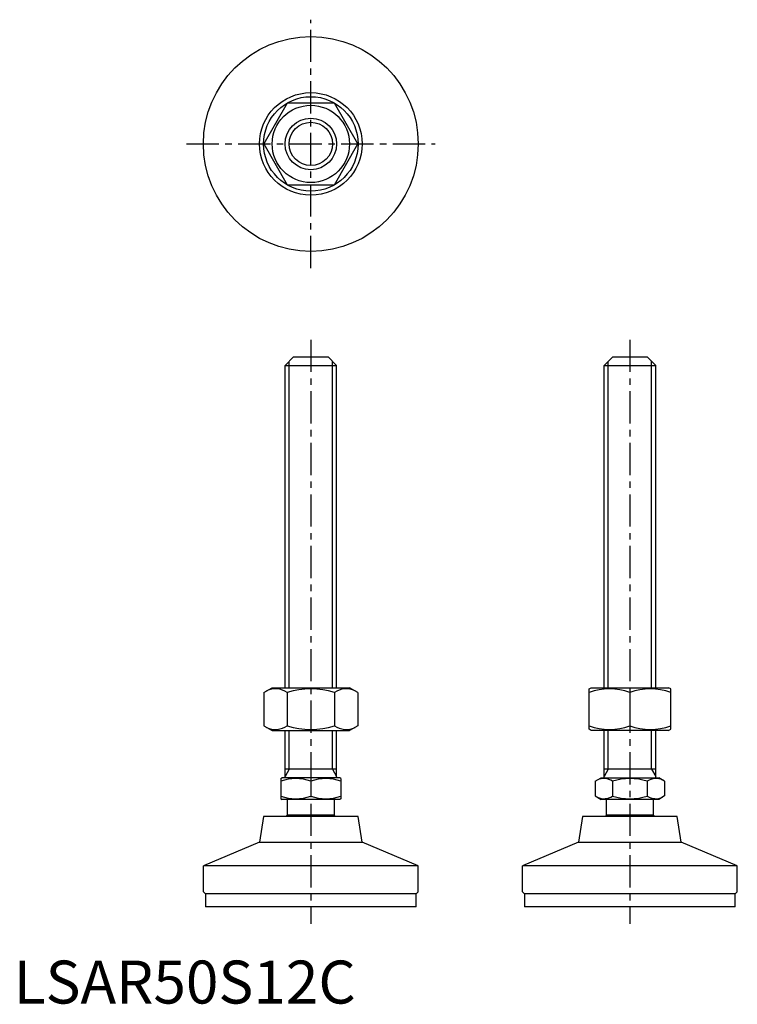
# Model space of a CAD drawing. Extents: x 1 to 168, y 0 to 229.
import ezdxf

# ---------------------------------------------------------------- set-up
doc = ezdxf.new("R2010")
doc.units = 0
doc.header["$LTSCALE"] = 6
doc.linetypes.add('CENTER', pattern=[2, 1.25, -0.25, 0.25, -0.25])
doc.layers.get('0').update_dxf_attribs({"linetype": 'CONTINUOUS'})
doc.layers.add('1', color=1, linetype='CENTER')
doc.layers.add('3', color=3, linetype='CONTINUOUS')
doc.styles.add('STANDARD1', font='txt')

msp = doc.modelspace()

# ---------------------------------------------------------------- linework, layer by layer
for p, q in [((63.66, 209.58), (58.18, 200.08)), ((74.63, 209.58), (63.66, 209.58)), ((80.11, 200.08), (74.63, 209.58)), ((58.18, 200.08), (63.66, 190.58)), ((74.63, 190.58), (80.11, 200.08)), ((63.66, 190.58), (74.63, 190.58)), ((65.15, 150.52), (63.15, 148.52)), ((65.15, 150.52), (73.15, 150.52)), ((73.15, 150.52), (75.15, 148.52)), ((139.43, 150.52), (137.43, 148.52)), ((139.43, 150.52), (147.43, 150.52)), ((147.43, 150.52), (149.43, 148.52)), ((63.15, 73.52), (63.15, 148.52)), ((63.15, 148.52), (75.15, 148.52)), ((75.15, 73.52), (75.15, 148.52)), ((137.43, 73.52), (137.43, 148.52)), ((137.43, 148.52), (149.43, 148.52)), ((149.43, 73.52), (149.43, 148.52)), ((58.18, 72.39), (60.15, 73.52)), ((60.15, 73.52), (78.15, 73.52)), ((80.11, 72.39), (78.15, 73.52)), ((133.93, 73.24), (134.43, 73.52)), ((134.43, 73.52), (152.43, 73.52)), ((152.93, 73.24), (152.43, 73.52)), ((58.18, 72.39), (58.18, 64.66)), ((63.66, 72.39), (63.66, 64.66)), ((74.63, 72.39), (74.63, 64.66)), ((80.11, 72.39), (80.11, 64.66)), ((133.93, 63.88), (133.93, 73.24)), ((143.43, 72.39), (143.43, 64.66)), ((152.93, 63.88), (152.93, 73.24)), ((58.18, 64.66), (60.15, 63.52)), ((80.11, 64.66), (78.15, 63.52)), ((60.15, 63.52), (78.15, 63.52)), ((63.15, 52.52), (63.15, 63.52)), ((75.15, 52.52), (75.15, 63.52)), ((134.43, 63.52), (133.93, 63.88)), ((152.43, 63.52), (134.43, 63.52)), ((137.43, 52.52), (137.43, 63.52)), ((149.43, 52.52), (149.43, 63.52)), ((152.43, 63.52), (152.93, 63.88)), ((75.15, 54.52), (63.15, 54.52)), ((149.43, 54.52), (137.43, 54.52)), ((62.15, 52.37), (62.41, 52.52)), ((62.15, 52.37), (62.15, 47.68)), ((75.88, 52.52), (62.41, 52.52)), ((69.15, 51.74), (69.15, 48.31)), ((76.15, 52.37), (75.88, 52.52)), ((76.15, 52.37), (76.15, 47.68)), ((135.35, 51.74), (136.7, 52.52)), ((135.35, 51.74), (135.35, 48.31)), ((136.7, 52.52), (150.16, 52.52)), ((139.39, 51.74), (139.39, 48.31)), ((147.47, 51.74), (147.47, 48.31)), ((151.51, 51.74), (150.16, 52.52)), ((151.51, 51.74), (151.51, 48.31)), ((135.35, 48.31), (136.7, 47.52)), ((151.51, 48.31), (150.16, 47.52)), ((62.15, 47.68), (62.41, 47.52)), ((75.88, 47.52), (62.41, 47.52)), ((63.65, 47.52), (63.65, 43.85)), ((74.65, 43.85), (74.65, 47.52)), ((76.15, 47.68), (75.88, 47.52)), ((150.16, 47.52), (136.7, 47.52)), ((137.93, 47.52), (137.93, 43.85)), ((148.93, 43.85), (148.93, 47.52)), ((74.65, 43.85), (63.65, 43.85)), ((148.93, 43.85), (137.93, 43.85)), ((58.15, 43.52), (57.21, 37.59)), ((80.15, 43.52), (58.15, 43.52)), ((81.09, 37.59), (80.15, 43.52)), ((132.43, 43.52), (131.49, 37.59)), ((154.43, 43.52), (132.43, 43.52)), ((155.37, 37.59), (154.43, 43.52)), ((57.21, 37.59), (44.15, 32.02)), ((57.21, 37.59), (81.09, 37.59)), ((94.15, 32.02), (81.09, 37.59)), ((131.49, 37.59), (118.43, 32.02)), ((131.49, 37.59), (155.37, 37.59)), ((168.43, 32.02), (155.37, 37.59)), ((94.15, 32.02), (44.15, 32.02)), ((44.15, 26.02), (44.15, 32.02)), ((94.15, 26.02), (94.15, 32.02)), ((168.43, 32.02), (118.43, 32.02)), ((118.43, 26.02), (118.43, 32.02)), ((168.43, 26.02), (168.43, 32.02)), ((44.15, 26.02), (44.65, 25.52)), ((93.65, 25.52), (44.65, 25.52)), ((44.65, 25.52), (44.65, 22.52)), ((93.65, 25.52), (94.15, 26.02)), ((93.65, 22.52), (93.65, 25.52)), ((118.43, 26.02), (118.93, 25.52)), ((167.93, 25.52), (118.93, 25.52)), ((118.93, 25.52), (118.93, 22.52)), ((167.93, 25.52), (168.43, 26.02)), ((167.93, 22.52), (167.93, 25.52)), ((93.65, 22.52), (44.65, 22.52)), ((167.93, 22.52), (118.93, 22.52))]:
    msp.add_line(p, q)
for radius in [25, 11.94, 11, 9, 6]:
    msp.add_circle((69.15, 200.08), radius)
for centre, radius, start, end in [((60.92, 68.38), 4.86, 55.6158, 115.6158), ((69.15, 55.08), 18.15, 72.412, 107.588), ((77.37, 68.38), 4.86, 64.3842, 124.3842), ((138.68, 59.52), 13.72, 69.7438, 110.2562), ((148.18, 59.52), 13.72, 69.7438, 110.2562), ((60.92, 68.67), 4.86, 244.3842, 304.3842), ((69.15, 81.96), 18.15, 252.412, 287.588), ((77.37, 68.67), 4.86, 235.6158, 295.6158), ((138.68, 77.53), 13.72, 249.7438, 290.2562), ((148.18, 77.53), 13.72, 249.7438, 290.2562), ((65.65, 42.26), 10.11, 69.7438, 110.2562), ((72.65, 42.26), 10.11, 69.7438, 110.2562), ((137.37, 48.79), 3.58, 55.6158, 115.6158), ((143.43, 38.99), 13.37, 72.412, 107.588), ((149.49, 48.79), 3.58, 64.3842, 124.3842), ((65.65, 57.79), 10.11, 249.7438, 290.2562), ((72.65, 57.79), 10.11, 249.7438, 290.2562), ((137.37, 51.26), 3.58, 244.3842, 304.3842), ((143.43, 61.05), 13.37, 252.412, 287.588), ((149.49, 51.26), 3.58, 235.6158, 295.6158), ((69.15, 39.52), 7, 141.7868, 145.1501), ((69.15, 39.52), 7, 34.8499, 38.2132), ((143.43, 39.52), 7, 141.7868, 145.1501), ((143.43, 39.52), 7, 34.8499, 38.2132)]:
    msp.add_arc(centre, radius, start, end)
at = {"extrusion": (0, 1, 0)}
for p in [(69.15, 25.52), (143.43, 25.52)]:
    msp.add_point(p, dxfattribs=at)
at = {"layer": '1'}
for p, q in [((69.15, 171.16), (69.15, 229)), ((40.23, 200.08), (98.06, 200.08)), ((69.15, 154.52), (69.15, 18.52)), ((143.43, 154.52), (143.43, 18.52))]:
    msp.add_line(p, q, dxfattribs=at)
at = {"layer": '3'}
for p, q in [((64.09, 73.52), (64.09, 149.47)), ((74.2, 73.52), (74.2, 149.47)), ((138.38, 73.52), (138.38, 149.47)), ((148.48, 73.52), (148.48, 149.47)), ((64.09, 54.52), (64.09, 63.52)), ((74.2, 54.52), (74.2, 63.52)), ((138.38, 54.52), (138.38, 63.52)), ((148.48, 54.52), (148.48, 63.52)), ((64.09, 54.52), (63.15, 52.88)), ((74.2, 54.52), (75.15, 52.88)), ((138.38, 54.52), (137.43, 52.88)), ((148.48, 54.52), (149.43, 52.88))]:
    msp.add_line(p, q, dxfattribs=at)
msp.add_circle((69.15, 200.08), 5.05, dxfattribs=at)

# ---------------------------------------------------------------- texts
at = {"color": 3, "style": 'STANDARD1'}
msp.add_text('LSAR50S12C', height=10, dxfattribs=at).set_placement((0, 0))

doc.saveas('drawing.dxf')
